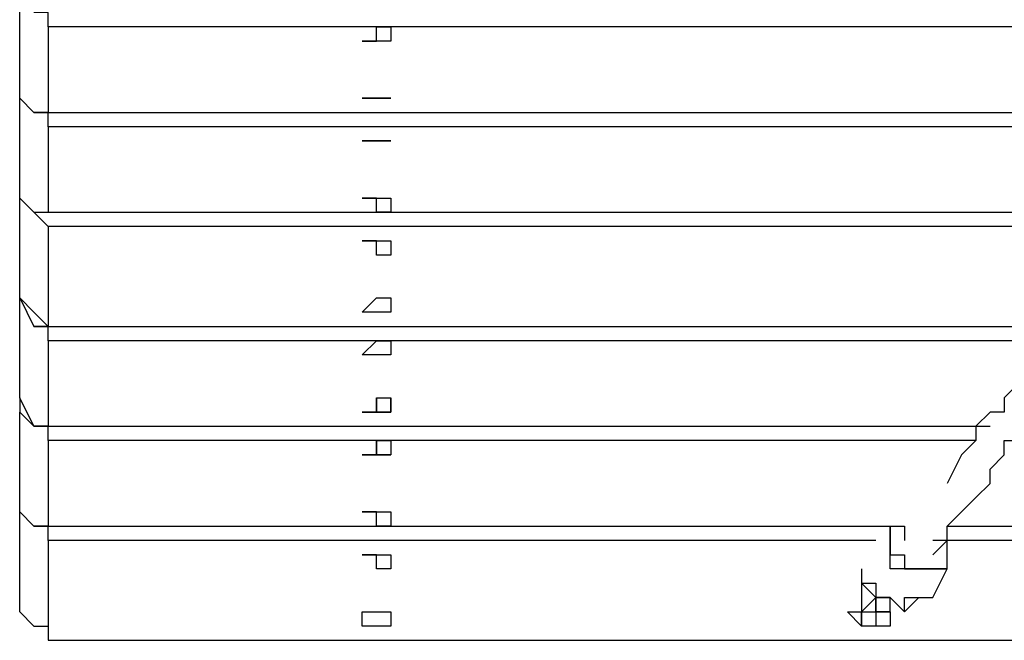
# Model space of a CAD drawing. Units: millimetres. Extents: x -67 to 206, y 93 to 322.
# Drawn here: x 91 to 96, y 169 to 172 of the extents above; entities that cross this region are included whole.
import ezdxf

# ---------------------------------------------------------------- set-up
doc = ezdxf.new("R2010")
doc.units = ezdxf.units.MM
doc.header["$MEASUREMENT"] = 0
doc.layers.add('Ebene 1', color=7, linetype='Continuous', lineweight=0)

msp = doc.modelspace()

# ---------------------------------------------------------------- linework, layer by layer
at = {"layer": 'Ebene 1', "color": 18, "lineweight": 25, "true_color": 0x000000}
for points, knots in [([(95.6204, 182.4918), (95.6204, 182.4918), (95.6204, 182.4918), (95.6204, 182.4918), (95.6204, 182.4918), (95.6204, 182.4213), (95.6204, 182.4213), (95.6204, 182.4213), (95.691, 182.4213), (95.691, 182.4213), (95.691, 182.4213), (95.691, 182.3507), (95.691, 182.3507), (95.691, 182.3507), (95.691, 182.2802), (95.691, 182.2802), (95.691, 182.2802), (95.691, 182.2096), (95.691, 182.2096), (95.691, 182.2096), (95.7615, 182.139), (95.7615, 182.139), (95.7615, 182.139), (95.8321, 182.0685), (95.8321, 182.0685), (95.8321, 182.0685), (95.8321, 181.9274), (95.8321, 181.9274), (95.8321, 181.9274), (95.9026, 181.8568), (95.9026, 181.8568), (95.9026, 181.8568), (95.9732, 181.7157), (95.9732, 181.7157), (95.9732, 181.7157), (96.0437, 181.6452), (96.0437, 181.6452), (96.0437, 181.6452), (96.0437, 181.5041), (96.0437, 181.5041), (96.0437, 181.5041), (96.1143, 181.3629), (96.1143, 181.3629), (96.1143, 181.3629), (96.1849, 181.2218), (96.1849, 181.2218), (96.1849, 181.2218), (96.2554, 181.1513), (96.2554, 181.1513), (96.2554, 181.1513), (96.3965, 180.9396), (96.3965, 180.9396), (96.3965, 180.9396), (96.4671, 180.6574), (96.4671, 180.6574), (96.4671, 180.6574), (96.6082, 180.4457), (96.6082, 180.4457), (96.6082, 180.4457), (96.7493, 180.2341), (96.7493, 180.2341), (96.7493, 180.2341), (96.8199, 180.0224), (96.8199, 180.0224), (96.8199, 180.0224), (96.961, 179.7402), (96.961, 179.7402), (96.961, 179.7402), (97.1021, 179.3874), (97.1021, 179.3874), (97.1021, 179.3874), (97.2432, 179.0346), (97.2432, 179.0346), (97.2432, 179.0346), (97.3843, 178.6818), (97.3843, 178.6818), (97.3843, 178.6818), (97.5254, 178.2585), (97.5254, 178.2585), (97.5254, 178.2585), (97.596, 178.1174), (97.596, 178.1174), (97.596, 178.1174), (97.6665, 178.0468), (97.6665, 178.0468), (97.6665, 178.0468), (97.6665, 177.9057), (97.6665, 177.9057), (97.6665, 177.9057), (97.737, 177.7646), (97.737, 177.7646), (97.737, 177.7646), (97.737, 177.6235), (97.737, 177.6235), (97.737, 177.6235), (97.8076, 177.5529), (97.8076, 177.5529), (97.8076, 177.5529), (97.8076, 177.4824), (97.8076, 177.4824), (97.8076, 177.4824), (97.8076, 177.4118), (97.8076, 177.4118), (97.8076, 177.4118), (97.8076, 177.3413), (97.8076, 177.3413), (97.8076, 177.3413), (97.8782, 177.2707), (97.8782, 177.2707), (97.8782, 177.2707), (97.8782, 177.2002), (97.8782, 177.2002), (97.8782, 177.2002), (97.8782, 177.1296), (97.8782, 177.1296), (97.8782, 177.1296), (97.8782, 177.0591), (97.8782, 177.0591), (97.8782, 177.0591), (97.8782, 176.9885), (97.8782, 176.9885), (97.8782, 176.9885), (97.9487, 176.9179), (97.9487, 176.9179), (97.9487, 176.9179), (97.9487, 176.8474), (97.9487, 176.8474), (97.9487, 176.8474), (97.9487, 176.7768), (97.9487, 176.7768), (97.9487, 176.7768), (97.9487, 176.7063), (97.9487, 176.7063), (97.9487, 176.7063), (97.9487, 176.6357), (97.9487, 176.6357), (97.9487, 176.6357), (98.0193, 176.5652), (98.0193, 176.5652), (98.0193, 176.5652), (98.0193, 176.4946), (98.0193, 176.4946), (98.0193, 176.4946), (98.0193, 176.4241), (98.0193, 176.4241), (98.0193, 176.4241), (98.0193, 176.2124), (98.0193, 176.2124), (98.0193, 176.2124), (98.0193, 176.0713), (98.0193, 176.0713), (98.0193, 176.0713), (98.0898, 175.9302), (98.0898, 175.9302), (98.0898, 175.9302), (98.0898, 175.7891), (98.0898, 175.7891), (98.0898, 175.7891), (98.0898, 175.7185), (98.0898, 175.7185), (98.0898, 175.7185), (98.0898, 175.5774), (98.0898, 175.5774), (98.0898, 175.5774), (98.0898, 175.4363), (98.0898, 175.4363), (98.0898, 175.4363), (98.0898, 175.2246), (98.0898, 175.2246), (98.0898, 175.2246), (98.0898, 175.1541), (98.0898, 175.1541), (98.0898, 175.1541), (98.0898, 175.0835), (98.0898, 175.0835), (98.0898, 175.0835), (98.0898, 175.0129), (98.0898, 175.0129), (98.0898, 175.0129), (98.0898, 174.9424), (98.0898, 174.9424), (98.0898, 174.9424), (98.0898, 174.8718), (98.0898, 174.8718), (98.0898, 174.8718), (98.0898, 174.8013), (98.0898, 174.8013), (98.0898, 174.8013), (98.0898, 174.7307), (98.0898, 174.7307), (98.0898, 174.7307), (98.0898, 174.6602), (98.0898, 174.6602), (98.0898, 174.6602), (98.0898, 174.5896), (98.0898, 174.5896), (98.0898, 174.5896), (98.0898, 174.5191), (98.0898, 174.5191), (98.0898, 174.5191), (98.0898, 174.4485), (98.0898, 174.4485), (98.0898, 174.4485), (98.0898, 174.3779), (98.0898, 174.3779), (98.0898, 174.3779), (98.0898, 174.3074), (98.0898, 174.3074), (98.0898, 174.3074), (98.0898, 174.2368), (98.0898, 174.2368), (98.0898, 174.2368), (98.0193, 174.1663), (98.0193, 174.1663), (98.0193, 174.1663), (98.0193, 174.0957), (98.0193, 174.0957), (98.0193, 174.0957), (98.0193, 174.0252), (98.0193, 174.0252), (98.0193, 174.0252), (98.0193, 173.9546), (98.0193, 173.9546), (98.0193, 173.9546), (98.0193, 173.8841), (98.0193, 173.8841), (98.0193, 173.8841), (98.0193, 173.7429), (98.0193, 173.7429), (98.0193, 173.7429), (97.9487, 173.6018), (97.9487, 173.6018), (97.9487, 173.6018), (97.9487, 173.4607), (97.9487, 173.4607), (97.9487, 173.4607), (97.8782, 173.2491), (97.8782, 173.2491), (97.8782, 173.2491), (97.8076, 173.1079), (97.8076, 173.1079), (97.8076, 173.1079), (97.8076, 172.9668), (97.8076, 172.9668), (97.8076, 172.9668), (97.737, 172.8963), (97.737, 172.8963), (97.737, 172.8963), (97.737, 172.7552), (97.737, 172.7552), (97.737, 172.7552), (97.6665, 172.6141), (97.6665, 172.6141), (97.6665, 172.6141), (97.6665, 172.5435), (97.6665, 172.5435), (97.6665, 172.5435), (97.596, 172.4729), (97.596, 172.4729), (97.596, 172.4729), (97.596, 172.3318), (97.596, 172.3318), (97.596, 172.3318), (97.5254, 172.2613), (97.5254, 172.2613), (97.5254, 172.2613), (97.5254, 172.1907), (97.5254, 172.1907), (97.5254, 172.1907), (97.4549, 172.1202), (97.4549, 172.1202), (97.4549, 172.1202), (97.4549, 172.0496), (97.4549, 172.0496), (97.4549, 172.0496), (97.3137, 171.8379), (97.3137, 171.8379), (97.3137, 171.8379), (97.2432, 171.6968), (97.2432, 171.6968), (97.2432, 171.6968), (97.1726, 171.4852), (97.1726, 171.4852), (97.1726, 171.4852), (97.0315, 171.3441), (97.0315, 171.3441), (97.0315, 171.3441), (96.961, 171.2029), (96.961, 171.2029), (96.961, 171.2029), (96.8904, 171.0618), (96.8904, 171.0618), (96.8904, 171.0618), (96.8199, 170.9207), (96.8199, 170.9207), (96.8199, 170.9207), (96.7493, 170.8502), (96.7493, 170.8502), (96.7493, 170.8502), (96.6082, 170.7091), (96.6082, 170.7091), (96.6082, 170.7091), (96.5376, 170.5679), (96.5376, 170.5679), (96.5376, 170.5679), (96.4671, 170.4974), (96.4671, 170.4974), (96.4671, 170.4974), (96.3965, 170.3563), (96.3965, 170.3563), (96.3965, 170.3563), (96.3965, 170.2857), (96.3965, 170.2857), (96.3965, 170.2857), (96.326, 170.2857), (96.326, 170.2857), (96.326, 170.2857), (96.326, 170.2152), (96.326, 170.2152), (96.326, 170.2152), (96.2554, 170.1446), (96.2554, 170.1446), (96.2554, 170.1446), (96.2554, 170.0741), (96.2554, 170.0741), (96.2554, 170.0741), (96.1849, 170.0741), (96.1849, 170.0741), (96.1849, 170.0741), (96.1143, 170.0035), (96.1143, 170.0035), (96.1143, 170.0035), (96.1143, 169.9329), (96.1143, 169.9329), (96.1143, 169.9329), (96.0437, 169.8624), (96.0437, 169.8624), (96.0437, 169.8624), (95.9732, 169.7213), (95.9732, 169.7213)], [0, 0, 0, 0, 1, 1, 1, 2, 2, 2, 3, 3, 3, 4, 4, 4, 5, 5, 5, 6, 6, 6, 7, 7, 7, 8, 8, 8, 9, 9, 9, 10, 10, 10, 11, 11, 11, 12, 12, 12, 13, 13, 13, 14, 14, 14, 15, 15, 15, 16, 16, 16, 17, 17, 17, 18, 18, 18, 19, 19, 19, 20, 20, 20, 21, 21, 21, 22, 22, 22, 23, 23, 23, 24, 24, 24, 25, 25, 25, 26, 26, 26, 27, 27, 27, 28, 28, 28, 29, 29, 29, 30, 30, 30, 31, 31, 31, 32, 32, 32, 33, 33, 33, 34, 34, 34, 35, 35, 35, 36, 36, 36, 37, 37, 37, 38, 38, 38, 39, 39, 39, 40, 40, 40, 41, 41, 41, 42, 42, 42, 43, 43, 43, 44, 44, 44, 45, 45, 45, 46, 46, 46, 47, 47, 47, 48, 48, 48, 49, 49, 49, 50, 50, 50, 51, 51, 51, 52, 52, 52, 53, 53, 53, 54, 54, 54, 55, 55, 55, 56, 56, 56, 57, 57, 57, 58, 58, 58, 59, 59, 59, 60, 60, 60, 61, 61, 61, 62, 62, 62, 63, 63, 63, 64, 64, 64, 65, 65, 65, 66, 66, 66, 67, 67, 67, 68, 68, 68, 69, 69, 69, 70, 70, 70, 71, 71, 71, 72, 72, 72, 73, 73, 73, 74, 74, 74, 75, 75, 75, 76, 76, 76, 77, 77, 77, 78, 78, 78, 79, 79, 79, 80, 80, 80, 81, 81, 81, 82, 82, 82, 83, 83, 83, 84, 84, 84, 85, 85, 85, 86, 86, 86, 87, 87, 87, 88, 88, 88, 89, 89, 89, 90, 90, 90, 91, 91, 91, 92, 92, 92, 93, 93, 93, 94, 94, 94, 95, 95, 95, 96, 96, 96, 97, 97, 97, 98, 98, 98, 99, 99, 99, 100, 100, 100, 101, 101, 101, 102, 102, 102, 103, 103, 103, 104, 104, 104, 105, 105, 105, 106, 106, 106, 107, 107, 107, 108, 108, 108, 109, 109, 109, 110, 110, 110, 111, 111, 111, 112, 112, 112, 113, 113, 113, 113]), ([(95.9026, 169.3685), (95.9026, 169.3685), (95.9732, 169.4391), (95.9732, 169.4391), (95.9732, 169.4391), (95.9732, 169.5096), (95.9732, 169.5096), (95.9732, 169.5096), (96.0437, 169.5802), (96.0437, 169.5802), (96.0437, 169.5802), (96.1143, 169.6507), (96.1143, 169.6507), (96.1143, 169.6507), (96.1849, 169.7213), (96.1849, 169.7213), (96.1849, 169.7213), (96.1849, 169.7918), (96.1849, 169.7918), (96.1849, 169.7918), (96.2554, 169.8624), (96.2554, 169.8624), (96.2554, 169.8624), (96.2554, 169.9329), (96.2554, 169.9329), (96.2554, 169.9329), (96.326, 169.9329), (96.326, 169.9329), (96.326, 169.9329), (96.326, 170.0035), (96.326, 170.0035), (96.326, 170.0035), (96.3965, 170.0741), (96.3965, 170.0741), (96.3965, 170.0741), (96.5376, 170.2152), (96.5376, 170.2152), (96.5376, 170.2152), (96.6082, 170.3563), (96.6082, 170.3563), (96.6082, 170.3563), (96.7493, 170.5679), (96.7493, 170.5679), (96.7493, 170.5679), (96.8904, 170.8502), (96.8904, 170.8502), (96.8904, 170.8502), (97.1021, 171.1324), (97.1021, 171.1324), (97.1021, 171.1324), (97.2432, 171.4146), (97.2432, 171.4146), (97.2432, 171.4146), (97.3137, 171.4852), (97.3137, 171.4852), (97.3137, 171.4852), (97.3843, 171.6263), (97.3843, 171.6263), (97.3843, 171.6263), (97.4549, 171.7674), (97.4549, 171.7674), (97.4549, 171.7674), (97.5254, 171.9085), (97.5254, 171.9085), (97.5254, 171.9085), (97.596, 172.0496), (97.596, 172.0496), (97.596, 172.0496), (97.6665, 172.1907), (97.6665, 172.1907), (97.6665, 172.1907), (97.737, 172.3318), (97.737, 172.3318), (97.737, 172.3318), (97.737, 172.4024), (97.737, 172.4024), (97.737, 172.4024), (97.8076, 172.4729), (97.8076, 172.4729), (97.8076, 172.4729), (97.8076, 172.5435), (97.8076, 172.5435), (97.8076, 172.5435), (97.8076, 172.6141), (97.8076, 172.6141), (97.8076, 172.6141), (97.8782, 172.6846), (97.8782, 172.6846), (97.8782, 172.6846), (97.8782, 172.7552), (97.8782, 172.7552), (97.8782, 172.7552), (97.8782, 172.8257), (97.8782, 172.8257), (97.8782, 172.8257), (97.9487, 172.8963), (97.9487, 172.8963), (97.9487, 172.8963), (97.9487, 172.9668), (97.9487, 172.9668), (97.9487, 172.9668), (98.0193, 173.0374), (98.0193, 173.0374), (98.0193, 173.0374), (98.0193, 173.1785), (98.0193, 173.1785), (98.0193, 173.1785), (98.0898, 173.3196), (98.0898, 173.3196), (98.0898, 173.3196), (98.0898, 173.3902), (98.0898, 173.3902), (98.0898, 173.3902), (98.0898, 173.5313), (98.0898, 173.5313), (98.0898, 173.5313), (98.1604, 173.6724), (98.1604, 173.6724), (98.1604, 173.6724), (98.1604, 173.7429), (98.1604, 173.7429), (98.1604, 173.7429), (98.1604, 173.8135), (98.1604, 173.8135), (98.1604, 173.8135), (98.1604, 173.9546), (98.1604, 173.9546), (98.1604, 173.9546), (98.231, 174.0252), (98.231, 174.0252), (98.231, 174.0252), (98.231, 174.1663), (98.231, 174.1663), (98.231, 174.1663), (98.231, 174.2368), (98.231, 174.2368), (98.231, 174.2368), (98.231, 174.3074), (98.231, 174.3074), (98.231, 174.3074), (98.231, 174.4485), (98.231, 174.4485), (98.231, 174.4485), (98.231, 174.5191), (98.231, 174.5191), (98.231, 174.5191), (98.231, 174.5896), (98.231, 174.5896), (98.231, 174.5896), (98.231, 174.6602), (98.231, 174.6602), (98.231, 174.6602), (98.231, 174.7307), (98.231, 174.7307), (98.231, 174.7307), (98.3015, 174.8013), (98.3015, 174.8013), (98.3015, 174.8013), (98.3015, 174.8718), (98.3015, 174.8718), (98.3015, 174.8718), (98.3015, 174.9424), (98.3015, 174.9424), (98.3015, 174.9424), (98.3015, 175.0835), (98.3015, 175.0835), (98.3015, 175.0835), (98.3015, 175.1541), (98.3015, 175.1541), (98.3015, 175.1541), (98.3015, 175.3657), (98.3015, 175.3657), (98.3015, 175.3657), (98.231, 175.5068), (98.231, 175.5068), (98.231, 175.5068), (98.231, 175.6479), (98.231, 175.6479), (98.231, 175.6479), (98.231, 175.8596), (98.231, 175.8596), (98.231, 175.8596), (98.231, 176.0007), (98.231, 176.0007), (98.231, 176.0007), (98.231, 176.2124), (98.231, 176.2124), (98.231, 176.2124), (98.1604, 176.2829), (98.1604, 176.2829), (98.1604, 176.2829), (98.1604, 176.4241), (98.1604, 176.4241), (98.1604, 176.4241), (98.1604, 176.5652), (98.1604, 176.5652), (98.1604, 176.5652), (98.1604, 176.6357), (98.1604, 176.6357), (98.1604, 176.6357), (98.0898, 176.7063), (98.0898, 176.7063), (98.0898, 176.7063), (98.0898, 176.8474), (98.0898, 176.8474), (98.0898, 176.8474), (98.0898, 176.9179), (98.0898, 176.9179), (98.0898, 176.9179), (98.0898, 176.9885), (98.0898, 176.9885), (98.0898, 176.9885), (98.0193, 177.0591), (98.0193, 177.0591), (98.0193, 177.0591), (98.0193, 177.2002), (98.0193, 177.2002), (98.0193, 177.2002), (98.0193, 177.3413), (98.0193, 177.3413), (98.0193, 177.3413), (97.9487, 177.4118), (97.9487, 177.4118), (97.9487, 177.4118), (97.9487, 177.5529), (97.9487, 177.5529), (97.9487, 177.5529), (97.8782, 177.6941), (97.8782, 177.6941), (97.8782, 177.6941), (97.8076, 177.9057), (97.8076, 177.9057), (97.8076, 177.9057), (97.8076, 178.1174), (97.8076, 178.1174), (97.8076, 178.1174), (97.737, 178.2585), (97.737, 178.2585), (97.737, 178.2585), (97.596, 178.6113), (97.596, 178.6113), (97.596, 178.6113), (97.4549, 178.9641), (97.4549, 178.9641), (97.4549, 178.9641), (97.3137, 179.3168), (97.3137, 179.3168), (97.3137, 179.3168), (97.2432, 179.5285), (97.2432, 179.5285), (97.2432, 179.5285), (97.1021, 179.8107), (97.1021, 179.8107), (97.1021, 179.8107), (97.0315, 180.0224), (97.0315, 180.0224), (97.0315, 180.0224), (96.8904, 180.3046), (96.8904, 180.3046), (96.8904, 180.3046), (96.7493, 180.5163), (96.7493, 180.5163), (96.7493, 180.5163), (96.6787, 180.7279), (96.6787, 180.7279), (96.6787, 180.7279), (96.5376, 180.9396), (96.5376, 180.9396), (96.5376, 180.9396), (96.4671, 181.0807), (96.4671, 181.0807), (96.4671, 181.0807), (96.3965, 181.2218), (96.3965, 181.2218), (96.3965, 181.2218), (96.326, 181.3629), (96.326, 181.3629), (96.326, 181.3629), (96.2554, 181.5041), (96.2554, 181.5041), (96.2554, 181.5041), (96.1849, 181.5746), (96.1849, 181.5746), (96.1849, 181.5746), (96.1143, 181.7157), (96.1143, 181.7157), (96.1143, 181.7157), (96.1143, 181.7862), (96.1143, 181.7862), (96.1143, 181.7862), (96.0437, 181.9274), (96.0437, 181.9274), (96.0437, 181.9274), (95.9732, 181.9979), (95.9732, 181.9979), (95.9732, 181.9979), (95.9732, 182.0685), (95.9732, 182.0685), (95.9732, 182.0685), (95.9026, 182.2096), (95.9026, 182.2096), (95.9026, 182.2096), (95.9026, 182.2802), (95.9026, 182.2802), (95.9026, 182.2802), (95.8321, 182.3507), (95.8321, 182.3507), (95.8321, 182.3507), (95.8321, 182.4213), (95.8321, 182.4213), (95.8321, 182.4213), (95.8321, 182.4918), (95.8321, 182.4918), (95.8321, 182.4918), (95.7615, 182.4918), (95.7615, 182.4918)], [0, 0, 0, 0, 1, 1, 1, 2, 2, 2, 3, 3, 3, 4, 4, 4, 5, 5, 5, 6, 6, 6, 7, 7, 7, 8, 8, 8, 9, 9, 9, 10, 10, 10, 11, 11, 11, 12, 12, 12, 13, 13, 13, 14, 14, 14, 15, 15, 15, 16, 16, 16, 17, 17, 17, 18, 18, 18, 19, 19, 19, 20, 20, 20, 21, 21, 21, 22, 22, 22, 23, 23, 23, 24, 24, 24, 25, 25, 25, 26, 26, 26, 27, 27, 27, 28, 28, 28, 29, 29, 29, 30, 30, 30, 31, 31, 31, 32, 32, 32, 33, 33, 33, 34, 34, 34, 35, 35, 35, 36, 36, 36, 37, 37, 37, 38, 38, 38, 39, 39, 39, 40, 40, 40, 41, 41, 41, 42, 42, 42, 43, 43, 43, 44, 44, 44, 45, 45, 45, 46, 46, 46, 47, 47, 47, 48, 48, 48, 49, 49, 49, 50, 50, 50, 51, 51, 51, 52, 52, 52, 53, 53, 53, 54, 54, 54, 55, 55, 55, 56, 56, 56, 57, 57, 57, 58, 58, 58, 59, 59, 59, 60, 60, 60, 61, 61, 61, 62, 62, 62, 63, 63, 63, 64, 64, 64, 65, 65, 65, 66, 66, 66, 67, 67, 67, 68, 68, 68, 69, 69, 69, 70, 70, 70, 71, 71, 71, 72, 72, 72, 73, 73, 73, 74, 74, 74, 75, 75, 75, 76, 76, 76, 77, 77, 77, 78, 78, 78, 79, 79, 79, 80, 80, 80, 81, 81, 81, 82, 82, 82, 83, 83, 83, 84, 84, 84, 85, 85, 85, 86, 86, 86, 87, 87, 87, 88, 88, 88, 89, 89, 89, 90, 90, 90, 91, 91, 91, 92, 92, 92, 93, 93, 93, 94, 94, 94, 95, 95, 95, 96, 96, 96, 97, 97, 97, 98, 98, 98, 99, 99, 99, 100, 100, 100, 101, 101, 101, 102, 102, 102, 103, 103, 103, 104, 104, 104, 105, 105, 105, 105]), ([(91.5282, 171.9791), (91.5282, 171.9791), (91.5282, 171.9791), (91.5282, 171.9791), (91.5282, 171.9791), (91.5282, 172.0496), (91.5282, 172.0496), (91.5282, 172.0496), (91.4576, 172.0496), (91.4576, 172.0496)], [0, 0, 0, 0, 1, 1, 1, 2, 2, 2, 3, 3, 3, 3]), ([(93.2215, 171.9085), (93.2215, 171.9085), (93.2215, 171.9085), (93.2215, 171.9085), (93.2215, 171.9085), (93.2215, 171.9791), (93.2215, 171.9791), (93.2215, 171.9791), (93.151, 171.9791), (93.151, 171.9791), (93.151, 171.9791), (93.151, 171.9085), (93.151, 171.9085), (93.151, 171.9085), (93.0804, 171.9085), (93.0804, 171.9085), (93.0804, 171.9085), (93.151, 171.9085), (93.151, 171.9085), (93.151, 171.9085), (93.2215, 171.9085), (93.2215, 171.9085)], [0, 0, 0, 0, 1, 1, 1, 2, 2, 2, 3, 3, 3, 4, 4, 4, 5, 5, 5, 6, 6, 6, 7, 7, 7, 7]), ([(93.151, 171.9791), (93.151, 171.9791), (93.151, 171.9791), (93.151, 171.9791), (93.151, 171.9791), (93.2215, 171.9791), (93.2215, 171.9791)], [0, 0, 0, 0, 1, 1, 1, 2, 2, 2, 2]), ([(93.2215, 171.6263), (93.2215, 171.6263), (93.2215, 171.6263), (93.2215, 171.6263), (93.2215, 171.6263), (93.151, 171.6263), (93.151, 171.6263), (93.151, 171.6263), (93.0804, 171.6263), (93.0804, 171.6263), (93.0804, 171.6263), (93.151, 171.6263), (93.151, 171.6263), (93.151, 171.6263), (93.2215, 171.6263), (93.2215, 171.6263)], [0, 0, 0, 0, 1, 1, 1, 2, 2, 2, 3, 3, 3, 4, 4, 4, 5, 5, 5, 5]), ([(93.151, 171.6263), (93.151, 171.6263), (93.151, 171.6263), (93.151, 171.6263), (93.151, 171.6263), (93.2215, 171.6263), (93.2215, 171.6263)], [0, 0, 0, 0, 1, 1, 1, 2, 2, 2, 2]), ([(91.4576, 171.5557), (91.4576, 171.5557), (91.4576, 171.5557), (91.4576, 171.5557), (91.4576, 171.5557), (91.5282, 171.5557), (91.5282, 171.5557)], [0, 0, 0, 0, 1, 1, 1, 2, 2, 2, 2]), ([(91.5282, 171.4852), (91.5282, 171.4852), (91.5282, 171.4852), (91.5282, 171.4852), (91.5282, 171.4852), (91.5282, 171.5557), (91.5282, 171.5557), (91.5282, 171.5557), (91.4576, 171.5557), (91.4576, 171.5557)], [0, 0, 0, 0, 1, 1, 1, 2, 2, 2, 3, 3, 3, 3]), ([(93.2215, 171.4146), (93.2215, 171.4146), (93.2215, 171.4146), (93.2215, 171.4146), (93.2215, 171.4146), (93.151, 171.4146), (93.151, 171.4146), (93.151, 171.4146), (93.0804, 171.4146), (93.0804, 171.4146), (93.0804, 171.4146), (93.151, 171.4146), (93.151, 171.4146), (93.151, 171.4146), (93.2215, 171.4146), (93.2215, 171.4146)], [0, 0, 0, 0, 1, 1, 1, 2, 2, 2, 3, 3, 3, 4, 4, 4, 5, 5, 5, 5]), ([(93.151, 171.4146), (93.151, 171.4146), (93.151, 171.4146), (93.151, 171.4146), (93.151, 171.4146), (93.2215, 171.4146), (93.2215, 171.4146)], [0, 0, 0, 0, 1, 1, 1, 2, 2, 2, 2]), ([(93.2215, 171.1324), (93.2215, 171.1324), (93.2215, 171.1324), (93.2215, 171.1324), (93.2215, 171.1324), (93.151, 171.1324), (93.151, 171.1324), (93.151, 171.1324), (93.0804, 171.1324), (93.0804, 171.1324), (93.0804, 171.1324), (93.151, 171.1324), (93.151, 171.1324), (93.151, 171.1324), (93.151, 171.0618), (93.151, 171.0618), (93.151, 171.0618), (93.2215, 171.0618), (93.2215, 171.0618), (93.2215, 171.0618), (93.2215, 171.1324), (93.2215, 171.1324)], [0, 0, 0, 0, 1, 1, 1, 2, 2, 2, 3, 3, 3, 4, 4, 4, 5, 5, 5, 6, 6, 6, 7, 7, 7, 7]), ([(93.151, 171.1324), (93.151, 171.1324), (93.151, 171.1324), (93.151, 171.1324), (93.151, 171.1324), (93.2215, 171.1324), (93.2215, 171.1324)], [0, 0, 0, 0, 1, 1, 1, 2, 2, 2, 2]), ([(91.5282, 170.9913), (91.5282, 170.9913), (91.5282, 170.9913), (91.5282, 170.9913), (91.5282, 170.9913), (91.4576, 171.0618), (91.4576, 171.0618)], [0, 0, 0, 0, 1, 1, 1, 2, 2, 2, 2]), ([(91.4576, 171.0618), (91.4576, 171.0618), (91.4576, 171.0618), (91.4576, 171.0618), (91.4576, 171.0618), (91.5282, 171.0618), (91.5282, 171.0618)], [0, 0, 0, 0, 1, 1, 1, 2, 2, 2, 2]), ([(93.2215, 170.9207), (93.2215, 170.9207), (93.2215, 170.9207), (93.2215, 170.9207), (93.2215, 170.9207), (93.151, 170.9207), (93.151, 170.9207), (93.151, 170.9207), (93.0804, 170.9207), (93.0804, 170.9207), (93.0804, 170.9207), (93.151, 170.9207), (93.151, 170.9207), (93.151, 170.9207), (93.151, 170.8502), (93.151, 170.8502), (93.151, 170.8502), (93.2215, 170.8502), (93.2215, 170.8502), (93.2215, 170.8502), (93.2215, 170.9207), (93.2215, 170.9207)], [0, 0, 0, 0, 1, 1, 1, 2, 2, 2, 3, 3, 3, 4, 4, 4, 5, 5, 5, 6, 6, 6, 7, 7, 7, 7]), ([(93.151, 170.9207), (93.151, 170.9207), (93.151, 170.9207), (93.151, 170.9207), (93.151, 170.9207), (93.2215, 170.9207), (93.2215, 170.9207)], [0, 0, 0, 0, 1, 1, 1, 2, 2, 2, 2]), ([(93.2215, 170.5679), (93.2215, 170.5679), (93.2215, 170.6385), (93.2215, 170.6385), (93.2215, 170.6385), (93.151, 170.6385), (93.151, 170.6385), (93.151, 170.6385), (93.0804, 170.5679), (93.0804, 170.5679), (93.0804, 170.5679), (93.151, 170.5679), (93.151, 170.5679), (93.151, 170.5679), (93.2215, 170.5679), (93.2215, 170.5679)], [0, 0, 0, 0, 1, 1, 1, 2, 2, 2, 3, 3, 3, 4, 4, 4, 5, 5, 5, 5]), ([(93.151, 170.6385), (93.151, 170.6385), (93.151, 170.6385), (93.151, 170.6385), (93.151, 170.6385), (93.2215, 170.6385), (93.2215, 170.6385)], [0, 0, 0, 0, 1, 1, 1, 2, 2, 2, 2]), ([(91.4576, 170.5679), (91.4576, 170.5679), (91.4576, 170.5679), (91.4576, 170.5679), (91.4576, 170.5679), (91.5282, 170.4974), (91.5282, 170.4974)], [0, 0, 0, 0, 1, 1, 1, 2, 2, 2, 2]), ([(91.5282, 170.4268), (91.5282, 170.4268), (91.5282, 170.4974), (91.5282, 170.4974), (91.5282, 170.4974), (91.4576, 170.4974), (91.4576, 170.4974)], [0, 0, 0, 0, 1, 1, 1, 2, 2, 2, 2]), ([(93.2215, 170.3563), (93.2215, 170.3563), (93.2215, 170.4268), (93.2215, 170.4268), (93.2215, 170.4268), (93.151, 170.4268), (93.151, 170.4268), (93.151, 170.4268), (93.0804, 170.3563), (93.0804, 170.3563), (93.0804, 170.3563), (93.151, 170.3563), (93.151, 170.3563), (93.151, 170.3563), (93.2215, 170.3563), (93.2215, 170.3563)], [0, 0, 0, 0, 1, 1, 1, 2, 2, 2, 3, 3, 3, 4, 4, 4, 5, 5, 5, 5]), ([(93.151, 170.4268), (93.151, 170.4268), (93.151, 170.4268), (93.151, 170.4268), (93.151, 170.4268), (93.2215, 170.4268), (93.2215, 170.4268)], [0, 0, 0, 0, 1, 1, 1, 2, 2, 2, 2]), ([(93.2215, 170.0741), (93.2215, 170.0741), (93.2215, 170.0741), (93.2215, 170.0741), (93.2215, 170.0741), (93.2215, 170.1446), (93.2215, 170.1446), (93.2215, 170.1446), (93.151, 170.1446), (93.151, 170.1446), (93.151, 170.1446), (93.151, 170.0741), (93.151, 170.0741), (93.151, 170.0741), (93.0804, 170.0741), (93.0804, 170.0741), (93.0804, 170.0741), (93.151, 170.0741), (93.151, 170.0741), (93.151, 170.0741), (93.2215, 170.0741), (93.2215, 170.0741)], [0, 0, 0, 0, 1, 1, 1, 2, 2, 2, 3, 3, 3, 4, 4, 4, 5, 5, 5, 6, 6, 6, 7, 7, 7, 7]), ([(93.151, 170.1446), (93.151, 170.1446), (93.151, 170.0741), (93.151, 170.0741), (93.151, 170.0741), (93.2215, 170.0741), (93.2215, 170.0741), (93.2215, 170.0741), (93.2215, 170.1446), (93.2215, 170.1446)], [0, 0, 0, 0, 1, 1, 1, 2, 2, 2, 3, 3, 3, 3]), ([(91.5282, 169.9329), (91.5282, 169.9329), (91.5282, 169.9329), (91.5282, 169.9329), (91.5282, 169.9329), (91.5282, 170.0035), (91.5282, 170.0035), (91.5282, 170.0035), (91.4576, 170.0035), (91.4576, 170.0035)], [0, 0, 0, 0, 1, 1, 1, 2, 2, 2, 3, 3, 3, 3]), ([(91.4576, 170.0035), (91.4576, 170.0035), (91.4576, 170.0035), (91.4576, 170.0035), (91.4576, 170.0035), (91.5282, 170.0035), (91.5282, 170.0035)], [0, 0, 0, 0, 1, 1, 1, 2, 2, 2, 2]), ([(93.2215, 169.8624), (93.2215, 169.8624), (93.2215, 169.8624), (93.2215, 169.8624), (93.2215, 169.8624), (93.2215, 169.9329), (93.2215, 169.9329), (93.2215, 169.9329), (93.151, 169.9329), (93.151, 169.9329), (93.151, 169.9329), (93.151, 169.8624), (93.151, 169.8624), (93.151, 169.8624), (93.0804, 169.8624), (93.0804, 169.8624), (93.0804, 169.8624), (93.151, 169.8624), (93.151, 169.8624), (93.151, 169.8624), (93.2215, 169.8624), (93.2215, 169.8624)], [0, 0, 0, 0, 1, 1, 1, 2, 2, 2, 3, 3, 3, 4, 4, 4, 5, 5, 5, 6, 6, 6, 7, 7, 7, 7]), ([(93.151, 169.9329), (93.151, 169.9329), (93.151, 169.8624), (93.151, 169.8624), (93.151, 169.8624), (93.2215, 169.8624), (93.2215, 169.8624)], [0, 0, 0, 0, 1, 1, 1, 2, 2, 2, 2]), ([(93.2215, 169.5802), (93.2215, 169.5802), (93.2215, 169.5802), (93.2215, 169.5802), (93.2215, 169.5802), (93.151, 169.5802), (93.151, 169.5802), (93.151, 169.5802), (93.0804, 169.5802), (93.0804, 169.5802), (93.0804, 169.5802), (93.151, 169.5802), (93.151, 169.5802), (93.151, 169.5802), (93.151, 169.5096), (93.151, 169.5096), (93.151, 169.5096), (93.2215, 169.5096), (93.2215, 169.5096), (93.2215, 169.5096), (93.2215, 169.5802), (93.2215, 169.5802)], [0, 0, 0, 0, 1, 1, 1, 2, 2, 2, 3, 3, 3, 4, 4, 4, 5, 5, 5, 6, 6, 6, 7, 7, 7, 7]), ([(93.151, 169.5802), (93.151, 169.5802), (93.151, 169.5802), (93.151, 169.5802), (93.151, 169.5802), (93.2215, 169.5802), (93.2215, 169.5802)], [0, 0, 0, 0, 1, 1, 1, 2, 2, 2, 2]), ([(91.4576, 169.5096), (91.4576, 169.5096), (91.4576, 169.5096), (91.4576, 169.5096), (91.4576, 169.5096), (91.5282, 169.5096), (91.5282, 169.5096)], [0, 0, 0, 0, 1, 1, 1, 2, 2, 2, 2]), ([(91.5282, 169.4391), (91.5282, 169.4391), (91.5282, 169.4391), (91.5282, 169.4391), (91.5282, 169.4391), (91.5282, 169.5096), (91.5282, 169.5096), (91.5282, 169.5096), (91.4576, 169.5096), (91.4576, 169.5096)], [0, 0, 0, 0, 1, 1, 1, 2, 2, 2, 3, 3, 3, 3]), ([(95.691, 169.5096), (95.691, 169.5096), (95.691, 169.5096), (95.691, 169.5096), (95.691, 169.5096), (95.691, 169.4391), (95.691, 169.4391), (95.691, 169.4391), (95.691, 169.3685), (95.691, 169.3685), (95.691, 169.3685), (95.7615, 169.3685), (95.7615, 169.3685), (95.7615, 169.3685), (95.7615, 169.2979), (95.7615, 169.2979), (95.7615, 169.2979), (95.8321, 169.2979), (95.8321, 169.2979), (95.8321, 169.2979), (95.9026, 169.2979), (95.9026, 169.2979), (95.9026, 169.2979), (95.9732, 169.2979), (95.9732, 169.2979), (95.9732, 169.2979), (95.9732, 169.3685), (95.9732, 169.3685)], [0, 0, 0, 0, 1, 1, 1, 2, 2, 2, 3, 3, 3, 4, 4, 4, 5, 5, 5, 6, 6, 6, 7, 7, 7, 8, 8, 8, 9, 9, 9, 9]), ([(95.9732, 169.2979), (95.9732, 169.2979), (95.9732, 169.2979), (95.9732, 169.2979), (95.9732, 169.2979), (95.9026, 169.2979), (95.9026, 169.2979), (95.9026, 169.2979), (95.8321, 169.2979), (95.8321, 169.2979), (95.8321, 169.2979), (95.7615, 169.2979), (95.7615, 169.2979), (95.7615, 169.2979), (95.691, 169.2979), (95.691, 169.2979), (95.691, 169.2979), (95.691, 169.3685), (95.691, 169.3685), (95.691, 169.3685), (95.691, 169.4391), (95.691, 169.4391), (95.691, 169.4391), (95.691, 169.5096), (95.691, 169.5096)], [0, 0, 0, 0, 1, 1, 1, 2, 2, 2, 3, 3, 3, 4, 4, 4, 5, 5, 5, 6, 6, 6, 7, 7, 7, 8, 8, 8, 8]), ([(93.2215, 169.3685), (93.2215, 169.3685), (93.2215, 169.3685), (93.2215, 169.3685), (93.2215, 169.3685), (93.151, 169.3685), (93.151, 169.3685), (93.151, 169.3685), (93.0804, 169.3685), (93.0804, 169.3685), (93.0804, 169.3685), (93.151, 169.3685), (93.151, 169.3685), (93.151, 169.3685), (93.151, 169.2979), (93.151, 169.2979), (93.151, 169.2979), (93.2215, 169.2979), (93.2215, 169.2979), (93.2215, 169.2979), (93.2215, 169.3685), (93.2215, 169.3685)], [0, 0, 0, 0, 1, 1, 1, 2, 2, 2, 3, 3, 3, 4, 4, 4, 5, 5, 5, 6, 6, 6, 7, 7, 7, 7]), ([(93.151, 169.3685), (93.151, 169.3685), (93.151, 169.3685), (93.151, 169.3685), (93.151, 169.3685), (93.2215, 169.3685), (93.2215, 169.3685)], [0, 0, 0, 0, 1, 1, 1, 2, 2, 2, 2]), ([(95.9732, 169.2979), (95.9732, 169.2979), (95.9732, 169.2979), (95.9732, 169.2979), (95.9732, 169.2979), (95.9732, 169.3685), (95.9732, 169.3685)], [0, 0, 0, 0, 1, 1, 1, 2, 2, 2, 2]), ([(95.5499, 169.2979), (95.5499, 169.2979), (95.5499, 169.2979), (95.5499, 169.2979), (95.5499, 169.2979), (95.5499, 169.2274), (95.5499, 169.2274), (95.5499, 169.2274), (95.6204, 169.2274), (95.6204, 169.2274), (95.6204, 169.2274), (95.6204, 169.1568), (95.6204, 169.1568), (95.6204, 169.1568), (95.691, 169.1568), (95.691, 169.1568), (95.691, 169.1568), (95.7615, 169.0863), (95.7615, 169.0863), (95.7615, 169.0863), (95.8321, 169.1568), (95.8321, 169.1568), (95.8321, 169.1568), (95.9026, 169.1568), (95.9026, 169.1568)], [0, 0, 0, 0, 1, 1, 1, 2, 2, 2, 3, 3, 3, 4, 4, 4, 5, 5, 5, 6, 6, 6, 7, 7, 7, 8, 8, 8, 8]), ([(95.5499, 169.2979), (95.5499, 169.2979), (95.5499, 169.2979), (95.5499, 169.2979), (95.5499, 169.2979), (95.5499, 169.2274), (95.5499, 169.2274), (95.5499, 169.2274), (95.6204, 169.2274), (95.6204, 169.2274), (95.6204, 169.2274), (95.6204, 169.1568), (95.6204, 169.1568), (95.6204, 169.1568), (95.691, 169.1568), (95.691, 169.1568), (95.691, 169.1568), (95.7615, 169.0863), (95.7615, 169.0863), (95.7615, 169.0863), (95.7615, 169.1568), (95.7615, 169.1568), (95.7615, 169.1568), (95.8321, 169.1568), (95.8321, 169.1568), (95.8321, 169.1568), (95.9026, 169.1568), (95.9026, 169.1568)], [0, 0, 0, 0, 1, 1, 1, 2, 2, 2, 3, 3, 3, 4, 4, 4, 5, 5, 5, 6, 6, 6, 7, 7, 7, 8, 8, 8, 9, 9, 9, 9]), ([(95.5499, 169.2274), (95.5499, 169.2274), (95.5499, 169.2274), (95.5499, 169.2274), (95.5499, 169.2274), (95.5499, 169.1568), (95.5499, 169.1568)], [0, 0, 0, 0, 1, 1, 1, 2, 2, 2, 2]), ([(95.5499, 169.2274), (95.5499, 169.2274), (95.5499, 169.2274), (95.5499, 169.2274), (95.5499, 169.2274), (95.6204, 169.1568), (95.6204, 169.1568)], [0, 0, 0, 0, 1, 1, 1, 2, 2, 2, 2]), ([(95.5499, 169.2274), (95.5499, 169.2274), (95.5499, 169.2274), (95.5499, 169.2274), (95.5499, 169.2274), (95.5499, 169.1568), (95.5499, 169.1568)], [0, 0, 0, 0, 1, 1, 1, 2, 2, 2, 2]), ([(93.2215, 169.0863), (93.2215, 169.0863), (93.2215, 169.0863), (93.2215, 169.0863), (93.2215, 169.0863), (93.151, 169.0863), (93.151, 169.0863), (93.151, 169.0863), (93.0804, 169.0863), (93.0804, 169.0863), (93.0804, 169.0863), (93.0804, 169.0157), (93.0804, 169.0157), (93.0804, 169.0157), (93.151, 169.0157), (93.151, 169.0157), (93.151, 169.0157), (93.2215, 169.0157), (93.2215, 169.0157), (93.2215, 169.0157), (93.2215, 169.0863), (93.2215, 169.0863)], [0, 0, 0, 0, 1, 1, 1, 2, 2, 2, 3, 3, 3, 4, 4, 4, 5, 5, 5, 6, 6, 6, 7, 7, 7, 7]), ([(93.151, 169.0863), (93.151, 169.0863), (93.151, 169.0863), (93.151, 169.0863), (93.151, 169.0863), (93.2215, 169.0863), (93.2215, 169.0863)], [0, 0, 0, 0, 1, 1, 1, 2, 2, 2, 2]), ([(91.4576, 169.0157), (91.4576, 169.0157), (91.4576, 169.0157), (91.4576, 169.0157), (91.4576, 169.0157), (91.5282, 169.0157), (91.5282, 169.0157), (91.5282, 169.0157), (91.5282, 168.9452), (91.5282, 168.9452)], [0, 0, 0, 0, 1, 1, 1, 2, 2, 2, 3, 3, 3, 3])]:
    msp.add_open_spline(points, degree=3, knots=knots, dxfattribs=at)
for points in [[(91.3871, 171.6263), (91.3871, 171.6263), (91.3871, 172.1907), (91.3871, 172.1907)], [(91.5282, 171.9791), (91.5282, 171.9791), (91.5282, 171.5557), (91.5282, 171.5557)], [(97.3843, 171.9791), (97.3843, 171.9791), (91.5282, 171.9791), (91.5282, 171.9791)], [(91.4576, 171.5557), (91.4576, 171.5557), (91.3871, 171.6263), (91.3871, 171.6263)], [(91.3871, 171.1324), (91.3871, 171.1324), (91.3871, 171.6263), (91.3871, 171.6263)], [(91.3871, 171.6263), (91.3871, 171.6263), (91.4576, 171.5557), (91.4576, 171.5557)], [(91.3871, 171.6263), (91.3871, 171.6263), (91.3871, 171.6263), (91.3871, 171.6263)], [(91.4576, 171.5557), (91.4576, 171.5557), (91.5282, 171.5557), (91.5282, 171.5557)], [(91.5282, 171.5557), (91.5282, 171.5557), (97.1726, 171.5557), (97.1726, 171.5557)], [(91.5282, 171.5557), (91.5282, 171.5557), (97.1726, 171.5557), (97.1726, 171.5557)], [(91.5282, 171.4852), (91.5282, 171.4852), (91.5282, 171.0618), (91.5282, 171.0618)], [(97.1726, 171.4852), (97.1726, 171.4852), (91.5282, 171.4852), (91.5282, 171.4852)], [(91.3871, 170.6385), (91.3871, 170.6385), (91.3871, 171.1324), (91.3871, 171.1324)], [(91.3871, 171.1324), (91.3871, 171.1324), (91.4576, 171.0618), (91.4576, 171.0618)], [(91.3871, 171.1324), (91.3871, 171.1324), (91.3871, 171.1324), (91.3871, 171.1324)], [(91.4576, 171.0618), (91.4576, 171.0618), (91.3871, 171.1324), (91.3871, 171.1324)], [(91.4576, 171.0618), (91.4576, 171.0618), (91.5282, 171.0618), (91.5282, 171.0618)], [(91.5282, 171.0618), (91.5282, 171.0618), (96.8904, 171.0618), (96.8904, 171.0618)], [(91.5282, 171.0618), (91.5282, 171.0618), (96.8904, 171.0618), (96.8904, 171.0618)], [(91.5282, 170.9913), (91.5282, 170.9913), (91.5282, 170.4974), (91.5282, 170.4974)], [(96.8199, 170.9913), (96.8199, 170.9913), (91.5282, 170.9913), (91.5282, 170.9913)], [(91.4576, 170.5679), (91.4576, 170.5679), (91.3871, 170.6385), (91.3871, 170.6385)], [(91.3871, 170.1446), (91.3871, 170.1446), (91.3871, 170.6385), (91.3871, 170.6385)], [(91.3871, 170.6385), (91.3871, 170.6385), (91.4576, 170.4974), (91.4576, 170.4974)], [(91.3871, 170.6385), (91.3871, 170.6385), (91.3871, 170.6385), (91.3871, 170.6385)], [(91.4576, 170.4974), (91.4576, 170.4974), (91.5282, 170.4974), (91.5282, 170.4974)], [(91.5282, 170.4974), (91.5282, 170.4974), (96.5376, 170.4974), (96.5376, 170.4974)], [(91.5282, 170.4974), (91.5282, 170.4974), (96.5376, 170.4974), (96.5376, 170.4974)], [(91.5282, 170.4268), (91.5282, 170.4268), (91.5282, 170.0035), (91.5282, 170.0035)], [(96.4671, 170.4268), (96.4671, 170.4268), (91.5282, 170.4268), (91.5282, 170.4268)], [(91.3871, 170.1446), (91.3871, 170.1446), (91.3871, 170.0741), (91.3871, 170.0741)], [(91.4576, 170.0035), (91.4576, 170.0035), (91.3871, 170.1446), (91.3871, 170.1446)], [(91.3871, 169.5802), (91.3871, 169.5802), (91.3871, 170.0741), (91.3871, 170.0741)], [(91.3871, 170.0741), (91.3871, 170.0741), (91.4576, 170.0035), (91.4576, 170.0035)], [(91.4576, 170.0035), (91.4576, 170.0035), (91.5282, 170.0035), (91.5282, 170.0035)], [(91.5282, 170.0035), (91.5282, 170.0035), (96.1849, 170.0035), (96.1849, 170.0035)], [(91.5282, 170.0035), (91.5282, 170.0035), (96.1849, 170.0035), (96.1849, 170.0035)], [(91.5282, 169.9329), (91.5282, 169.9329), (91.5282, 169.5096), (91.5282, 169.5096)], [(96.1143, 169.9329), (96.1143, 169.9329), (91.5282, 169.9329), (91.5282, 169.9329)], [(91.4576, 169.5096), (91.4576, 169.5096), (91.3871, 169.5802), (91.3871, 169.5802)], [(91.3871, 169.0863), (91.3871, 169.0863), (91.3871, 169.5802), (91.3871, 169.5802)], [(91.3871, 169.5802), (91.3871, 169.5802), (91.4576, 169.5096), (91.4576, 169.5096)], [(91.3871, 169.5802), (91.3871, 169.5802), (91.3871, 169.5802), (91.3871, 169.5802)], [(91.4576, 169.5096), (91.4576, 169.5096), (91.5282, 169.5096), (91.5282, 169.5096)], [(91.5282, 169.5096), (91.5282, 169.5096), (95.7615, 169.5096), (95.7615, 169.5096)], [(91.5282, 169.5096), (91.5282, 169.5096), (95.7615, 169.5096), (95.7615, 169.5096)], [(95.7615, 169.5096), (95.7615, 169.5096), (95.7615, 169.4391), (95.7615, 169.4391)], [(95.9732, 169.5096), (95.9732, 169.5096), (99.8537, 169.5096), (99.8537, 169.5096)], [(95.9732, 169.5096), (95.9732, 169.5096), (99.8537, 169.5096), (99.8537, 169.5096)], [(91.5282, 169.4391), (91.5282, 169.4391), (91.5282, 168.9452), (91.5282, 168.9452)], [(95.6204, 169.4391), (95.6204, 169.4391), (91.5282, 169.4391), (91.5282, 169.4391)], [(95.7615, 169.4391), (95.7615, 169.4391), (95.7615, 169.4391), (95.7615, 169.4391)], [(99.8537, 169.4391), (99.8537, 169.4391), (95.9026, 169.4391), (95.9026, 169.4391)], [(95.9732, 169.3685), (95.9732, 169.3685), (95.9732, 169.4391), (95.9732, 169.4391)], [(95.9026, 169.1568), (95.9026, 169.1568), (95.9732, 169.2979), (95.9732, 169.2979)], [(95.9732, 169.2979), (95.9732, 169.2979), (95.9732, 169.2979), (95.9732, 169.2979)], [(95.5499, 169.2274), (95.5499, 169.2274), (95.5499, 169.2274), (95.5499, 169.2274)], [(95.5499, 169.2274), (95.5499, 169.2274), (95.5499, 169.2274), (95.5499, 169.2274)], [(95.5499, 169.2274), (95.5499, 169.2274), (95.5499, 169.2274), (95.5499, 169.2274)], [(95.5499, 169.2274), (95.5499, 169.2274), (95.5499, 169.2274), (95.5499, 169.2274)], [(95.5499, 169.2274), (95.5499, 169.2274), (95.5499, 169.2274), (95.5499, 169.2274)], [(95.5499, 169.2274), (95.5499, 169.2274), (95.5499, 169.2274), (95.5499, 169.2274)], [(95.5499, 169.2274), (95.5499, 169.2274), (95.5499, 169.2274), (95.5499, 169.2274)], [(95.5499, 169.2274), (95.5499, 169.2274), (95.5499, 169.2274), (95.5499, 169.2274)], [(95.5499, 169.2274), (95.5499, 169.2274), (95.5499, 169.2274), (95.5499, 169.2274)], [(95.5499, 169.2274), (95.5499, 169.2274), (95.5499, 169.2274), (95.5499, 169.2274)], [(95.5499, 169.2274), (95.5499, 169.2274), (95.5499, 169.2274), (95.5499, 169.2274)], [(95.5499, 169.2274), (95.5499, 169.2274), (95.5499, 169.2274), (95.5499, 169.2274)], [(95.5499, 169.2274), (95.5499, 169.2274), (95.5499, 169.2274), (95.5499, 169.2274)], [(95.5499, 169.2274), (95.5499, 169.2274), (95.5499, 169.2274), (95.5499, 169.2274)], [(95.5499, 169.2274), (95.5499, 169.2274), (95.5499, 169.2274), (95.5499, 169.2274)], [(95.5499, 169.2274), (95.5499, 169.2274), (95.5499, 169.2274), (95.5499, 169.2274)], [(95.5499, 169.2274), (95.5499, 169.2274), (95.5499, 169.2274), (95.5499, 169.2274)], [(95.5499, 169.2274), (95.5499, 169.2274), (95.5499, 169.2274), (95.5499, 169.2274)], [(95.5499, 169.2274), (95.5499, 169.2274), (95.5499, 169.2274), (95.5499, 169.2274)], [(95.5499, 169.2274), (95.5499, 169.2274), (95.5499, 169.2274), (95.5499, 169.2274)], [(95.5499, 169.0863), (95.5499, 169.0863), (95.6204, 169.1568), (95.6204, 169.1568)], [(95.5499, 169.1568), (95.5499, 169.1568), (95.5499, 169.0863), (95.5499, 169.0863)], [(95.6204, 169.0863), (95.6204, 169.0863), (95.6204, 169.1568), (95.6204, 169.1568)], [(95.6204, 169.1568), (95.6204, 169.1568), (95.6204, 169.0863), (95.6204, 169.0863)], [(95.6204, 169.1568), (95.6204, 169.1568), (95.6204, 169.1568), (95.6204, 169.1568)], [(95.6204, 169.1568), (95.6204, 169.1568), (95.6204, 169.1568), (95.6204, 169.1568)], [(95.6204, 169.1568), (95.6204, 169.1568), (95.6204, 169.1568), (95.6204, 169.1568)], [(95.6204, 169.1568), (95.6204, 169.1568), (95.6204, 169.1568), (95.6204, 169.1568)], [(95.6204, 169.1568), (95.6204, 169.1568), (95.6204, 169.1568), (95.6204, 169.1568)], [(95.6204, 169.1568), (95.6204, 169.1568), (95.6204, 169.1568), (95.6204, 169.1568)], [(95.6204, 169.0863), (95.6204, 169.0863), (95.6204, 169.1568), (95.6204, 169.1568)], [(95.691, 169.1568), (95.691, 169.1568), (95.6204, 169.1568), (95.6204, 169.1568)], [(95.691, 169.1568), (95.691, 169.1568), (95.691, 169.1568), (95.691, 169.1568)], [(95.691, 169.0863), (95.691, 169.0863), (95.691, 169.1568), (95.691, 169.1568)], [(91.4576, 169.0157), (91.4576, 169.0157), (91.3871, 169.0863), (91.3871, 169.0863)], [(95.4793, 169.0863), (95.4793, 169.0863), (95.5499, 169.0157), (95.5499, 169.0157)], [(95.4793, 169.0863), (95.4793, 169.0863), (95.5499, 169.0863), (95.5499, 169.0863)], [(95.4793, 169.0863), (95.4793, 169.0863), (95.4793, 169.0863), (95.4793, 169.0863)], [(95.5499, 169.0157), (95.5499, 169.0157), (95.4793, 169.0863), (95.4793, 169.0863)], [(95.5499, 169.0863), (95.5499, 169.0863), (95.6204, 169.0863), (95.6204, 169.0863)], [(95.5499, 169.0863), (95.5499, 169.0863), (95.5499, 169.0157), (95.5499, 169.0157)], [(95.5499, 169.0863), (95.5499, 169.0863), (95.5499, 169.0863), (95.5499, 169.0863)], [(95.5499, 169.0863), (95.5499, 169.0863), (95.6204, 169.0863), (95.6204, 169.0863)], [(95.5499, 169.0157), (95.5499, 169.0157), (95.5499, 169.0863), (95.5499, 169.0863)], [(95.6204, 169.0863), (95.6204, 169.0863), (95.691, 169.0863), (95.691, 169.0863)], [(95.6204, 169.0863), (95.6204, 169.0863), (95.6204, 169.0863), (95.6204, 169.0863)], [(95.6204, 169.0863), (95.6204, 169.0863), (95.6204, 169.0863), (95.6204, 169.0863)], [(95.6204, 169.0863), (95.6204, 169.0863), (95.691, 169.0863), (95.691, 169.0863)], [(95.6204, 169.0863), (95.6204, 169.0863), (95.6204, 169.0863), (95.6204, 169.0863)], [(95.6204, 169.0863), (95.6204, 169.0863), (95.6204, 169.0863), (95.6204, 169.0863)], [(95.691, 169.0863), (95.691, 169.0863), (95.6204, 169.0863), (95.6204, 169.0863)], [(95.6204, 169.0863), (95.6204, 169.0863), (95.6204, 169.0863), (95.6204, 169.0863)], [(95.6204, 169.0863), (95.6204, 169.0863), (95.6204, 169.0157), (95.6204, 169.0157)], [(95.6204, 169.0863), (95.6204, 169.0863), (95.6204, 169.0157), (95.6204, 169.0157)], [(95.6204, 169.0863), (95.6204, 169.0863), (95.6204, 169.0863), (95.6204, 169.0863)], [(95.691, 169.0863), (95.691, 169.0863), (95.6204, 169.0863), (95.6204, 169.0863)], [(95.691, 169.0863), (95.691, 169.0863), (95.691, 169.0863), (95.691, 169.0863)], [(95.691, 169.0863), (95.691, 169.0863), (95.691, 169.0863), (95.691, 169.0863)], [(95.691, 169.0863), (95.691, 169.0863), (95.691, 169.0863), (95.691, 169.0863)], [(95.691, 169.0863), (95.691, 169.0863), (95.691, 169.0863), (95.691, 169.0863)], [(95.691, 169.0863), (95.691, 169.0863), (95.691, 169.0157), (95.691, 169.0157)], [(95.691, 169.0863), (95.691, 169.0863), (95.691, 169.0863), (95.691, 169.0863)], [(95.6204, 169.0157), (95.6204, 169.0157), (95.5499, 169.0157), (95.5499, 169.0157)], [(95.5499, 169.0157), (95.5499, 169.0157), (95.5499, 169.0157), (95.5499, 169.0157)], [(95.6204, 169.0157), (95.6204, 169.0157), (95.5499, 169.0157), (95.5499, 169.0157)], [(95.691, 169.0157), (95.691, 169.0157), (95.6204, 169.0157), (95.6204, 169.0157)], [(95.6204, 169.0157), (95.6204, 169.0157), (95.6204, 169.0157), (95.6204, 169.0157)], [(95.6204, 169.0157), (95.6204, 169.0157), (95.6204, 169.0157), (95.6204, 169.0157)], [(95.691, 169.0157), (95.691, 169.0157), (95.6204, 169.0157), (95.6204, 169.0157)], [(95.6204, 169.0157), (95.6204, 169.0157), (95.6204, 169.0157), (95.6204, 169.0157)], [(91.5282, 168.9452), (91.5282, 168.9452), (99.8537, 168.9452), (99.8537, 168.9452)], [(91.5282, 168.9452), (91.5282, 168.9452), (99.8537, 168.9452), (99.8537, 168.9452)]]:
    msp.add_open_spline(points, degree=3, dxfattribs=at)

doc.saveas('drawing.dxf')
